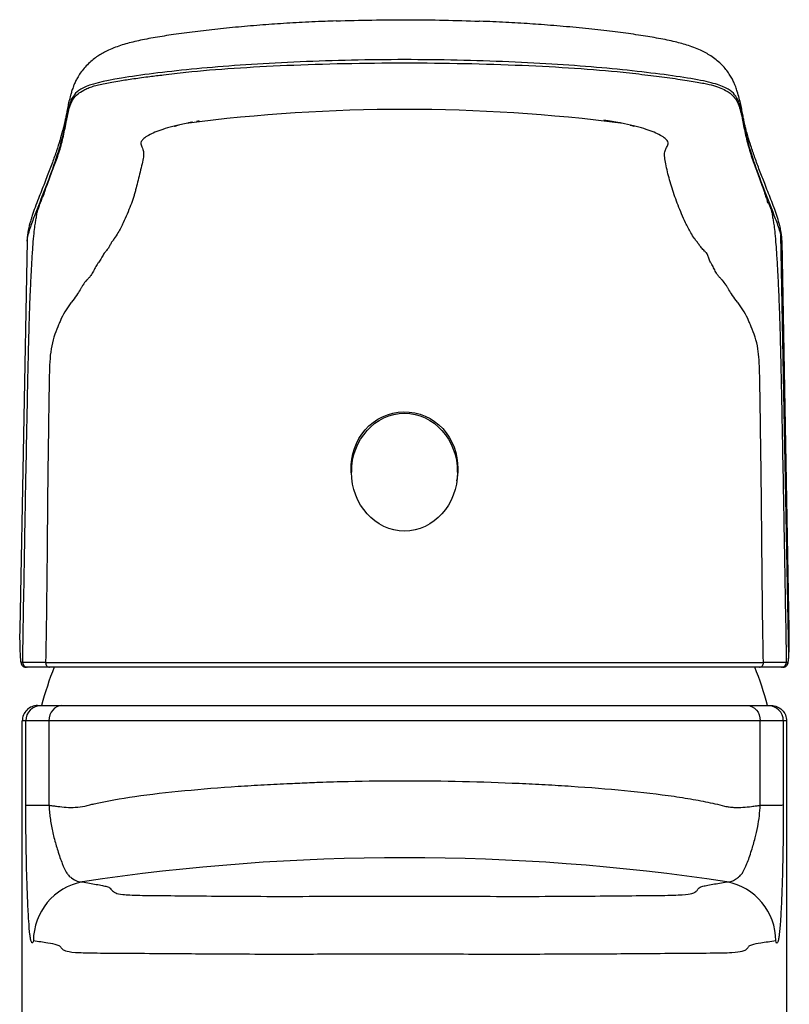
# Model space of a CAD drawing. Units: millimetres. Extents: x 7 to 203, y 5 to 291.
# Drawn here: x 162 to 175, y 181 to 197 of the extents above; entities that cross this region are included whole.
import ezdxf

# ---------------------------------------------------------------- set-up
doc = ezdxf.new("R2010")
doc.units = ezdxf.units.MM
doc.layers.add('Standard', color=7, linetype='Continuous')

msp = doc.modelspace()

# ---------------------------------------------------------------- linework, layer by layer
at = {"layer": 'Standard', "color": 7, "linetype": 'Continuous'}
for p, q in [((162.545, 193.588), (162.427, 187.273)), ((174.953, 186.829), (174.826, 193.693)), ((174.96, 187.273), (174.843, 193.588)), ((167.831, 189.886), (167.831, 189.828)), ((169.556, 189.828), (169.556, 189.886)), ((162.449, 186.728), (162.475, 186.728)), ((174.912, 186.728), (174.938, 186.728)), ((162.55, 186.652), (162.524, 186.652)), ((162.91, 186.652), (162.55, 186.652)), ((174.477, 186.652), (162.91, 186.652)), ((174.837, 186.652), (174.477, 186.652)), ((174.863, 186.652), (174.837, 186.652)), ((162.718, 186.027), (162.775, 186.027)), ((162.775, 186.027), (163.112, 186.027)), ((163.112, 186.027), (174.278, 186.027)), ((174.278, 186.027), (174.614, 186.027)), ((174.614, 186.027), (174.667, 186.027)), ((162.526, 185.777), (162.468, 185.777)), ((162.468, 157.603), (162.468, 185.777)), ((162.526, 184.403), (162.526, 185.777)), ((162.903, 185.777), (162.526, 185.777)), ((162.903, 185.777), (162.903, 184.403)), ((174.487, 185.777), (162.903, 185.777)), ((174.487, 184.401), (174.487, 185.777)), ((174.864, 185.777), (174.487, 185.777)), ((174.864, 185.777), (174.864, 184.402)), ((174.917, 185.777), (174.864, 185.777)), ((174.917, 185.777), (174.917, 157.603)), ((162.526, 184.403), (162.903, 184.403))]:
    msp.add_line(p, q, dxfattribs=at)
for centre, radius, start, end in [((168.694, 167.866), 27.87, 82.663, 97.337), ((163.191, 193.574), 0.647, 176.0934, 178.7154), ((174.196, 193.574), 0.647, 1.2861, 3.8914), ((168.538, 187.14), 6.113, 178.7493, 182.5689), ((168.849, 187.14), 6.112, 357.4311, 1.2509), ((162.518, -82.812), 269.54, 89.92991, 90.00913), ((162.55, 186.727), 0.075, 179.0182, 269.9701), ((174.87, -83.292), 270.021, 89.99095, 90.07002), ((174.837, 186.727), 0.075, 270.0299, 0.9818), ((168.694, 184.427), 6.125, 158.6801, 164.8573), ((168.694, 184.427), 6.125, 15.1427, 21.3163), ((162.718, 185.777), 0.25, 89.9995, 180), ((174.614, 185.777), 0.25, 359.9836, 89.9836), ((168.698, 148.385), 35.164, 81.419, 98.5887), ((163.629, 182.192), 0.98, 100.7546, 179.9962), ((173.76, 182.192), 0.981, 0.0012, 79.1538)]:
    msp.add_arc(centre, radius, start, end, dxfattribs=at)
msp.add_ellipse((168.694, 189.828), major_axis=(0, 0.959), ratio=0.899102, dxfattribs=at)
for centre, major_axis, ratio, start_param, end_param in [((162.524, 186.727), (0, 0.075), 0.999209, 1.553901, 3.141593), ((174.863, 186.727), (0, -0.075), 0.999209, 0, 1.587692), ((162.775, 185.777), (0, -0.25), 0.999416, 3.141593, 4.712389), ((163.112, 185.777), (0, -0.25), 0.83702, 3.141593, 4.712389)]:
    msp.add_ellipse(centre, major_axis=major_axis, ratio=ratio, start_param=start_param, end_param=end_param, dxfattribs=at)
for points, knots in [([(167.579, 197.176), (167.514, 197.174), (167.391, 197.17), (167.186, 197.161), (166.978, 197.15), (166.775, 197.138), (166.578, 197.125), (166.382, 197.111), (166.185, 197.095), (165.987, 197.077), (165.793, 197.059), (165.603, 197.039), (165.417, 197.018), (165.236, 196.995), (165.06, 196.972), (164.896, 196.949), (164.741, 196.925), (164.597, 196.901), (164.459, 196.875), (164.33, 196.847), (164.209, 196.818), (164.094, 196.785), (163.982, 196.747), (163.881, 196.705), (163.788, 196.658), (163.715, 196.615), (163.64, 196.563), (163.564, 196.501), (163.49, 196.427), (163.426, 196.347), (163.377, 196.272), (163.341, 196.203), (163.314, 196.144), (163.295, 196.094), (163.283, 196.058), (163.269, 196.017), (163.249, 195.951), (163.228, 195.867), (163.207, 195.773), (163.191, 195.686), (163.176, 195.607), (163.163, 195.542), (163.152, 195.492), (163.14, 195.443), (163.117, 195.355), (163.081, 195.23), (163.025, 195.057), (162.957, 194.865), (162.873, 194.645), (162.797, 194.45), (162.73, 194.282), (162.678, 194.147), (162.636, 194.028), (162.609, 193.943), (162.597, 193.901), (162.59, 193.877), (162.587, 193.867), (162.582, 193.849), (162.572, 193.808), (162.559, 193.743), (162.55, 193.67), (162.548, 193.636), (162.547, 193.621)], [0, 0, 0, 0, 0.007103, 0.015787, 0.024368, 0.032862, 0.041283, 0.049626, 0.058649, 0.067774, 0.077009, 0.086354, 0.095811, 0.105375, 0.115042, 0.12481, 0.133634, 0.143009, 0.15227, 0.161556, 0.171014, 0.180549, 0.190452, 0.201292, 0.209786, 0.218042, 0.226108, 0.235616, 0.24572, 0.255475, 0.264898, 0.272937, 0.281326, 0.289203, 0.296704, 0.304032, 0.31713, 0.340026, 0.363597, 0.388082, 0.413359, 0.439275, 0.457428, 0.476773, 0.496028, 0.549454, 0.605778, 0.668388, 0.737289, 0.812875, 0.851527, 0.892243, 0.927395, 0.946159, 0.954897, 0.9591, 0.962199, 0.964359, 0.966459, 0.979682, 0.992477, 1, 1, 1, 1]), ([(167.582, 197.177), (167.965, 197.19), (168.361, 197.197), (169.142, 197.195), (169.534, 197.187), (169.91, 197.173)], [0, 0, 0, 0, 0.5021887, 0.5021887, 1, 1, 1, 1]), ([(174.841, 193.618), (174.841, 193.626), (174.839, 193.654), (174.832, 193.716), (174.82, 193.787), (174.809, 193.834), (174.802, 193.861), (174.8, 193.867), (174.786, 193.92), (174.758, 194.009), (174.712, 194.141), (174.662, 194.272), (174.61, 194.401), (174.55, 194.555), (174.477, 194.742), (174.401, 194.946), (174.337, 195.133), (174.292, 195.28), (174.264, 195.378), (174.247, 195.445), (174.234, 195.496), (174.222, 195.555), (174.208, 195.628), (174.191, 195.717), (174.172, 195.814), (174.148, 195.916), (174.122, 196.006), (174.104, 196.061), (174.089, 196.102), (174.07, 196.151), (174.043, 196.21), (174.007, 196.277), (173.959, 196.35), (173.899, 196.424), (173.829, 196.496), (173.748, 196.563), (173.667, 196.618), (173.58, 196.669), (173.484, 196.715), (173.381, 196.755), (173.271, 196.791), (173.159, 196.823), (173.038, 196.852), (172.906, 196.879), (172.765, 196.905), (172.619, 196.929), (172.464, 196.953), (172.3, 196.976), (172.126, 196.999), (171.941, 197.021), (171.746, 197.043), (171.543, 197.063), (171.335, 197.083), (171.129, 197.101), (170.93, 197.116), (170.735, 197.13), (170.543, 197.142), (170.341, 197.153), (170.136, 197.163), (169.988, 197.17), (169.917, 197.172), (169.914, 197.173)], [0, 0, 0, 0, 0.004519, 0.016915, 0.02936, 0.03574, 0.037723, 0.039582, 0.041374, 0.073918, 0.107727, 0.145033, 0.185138, 0.225711, 0.292364, 0.358663, 0.421736, 0.477414, 0.507235, 0.524775, 0.547275, 0.568863, 0.596508, 0.623449, 0.649757, 0.675307, 0.699901, 0.708221, 0.715381, 0.72302, 0.730925, 0.739222, 0.747997, 0.75725, 0.766847, 0.776652, 0.786717, 0.795422, 0.804537, 0.81543, 0.825138, 0.834076, 0.843332, 0.853121, 0.862469, 0.871673, 0.880862, 0.890229, 0.899727, 0.909378, 0.91924, 0.929401, 0.939241, 0.948765, 0.957943, 0.965869, 0.974238, 0.982582, 0.991039, 0.999616, 1, 1, 1, 1]), ([(162.475, 186.728), (162.48, 187.038), (162.49, 187.642), (162.507, 188.612), (162.524, 189.567), (162.54, 190.392), (162.553, 191.022), (162.562, 191.445), (162.57, 191.806), (162.578, 192.112), (162.587, 192.44), (162.599, 192.751), (162.609, 192.947), (162.614, 193.047), (162.617, 193.091), (162.621, 193.174), (162.63, 193.332), (162.643, 193.531), (162.659, 193.714), (162.672, 193.823), (162.681, 193.883), (162.69, 193.933), (162.697, 193.976), (162.704, 194.017), (162.708, 194.045), (162.716, 194.082), (162.724, 194.108), (162.733, 194.126), (162.739, 194.141), (162.744, 194.156), (162.748, 194.173), (162.754, 194.197), (162.762, 194.215), (162.77, 194.23), (162.776, 194.242), (162.781, 194.254), (162.785, 194.268), (162.791, 194.288), (162.798, 194.304), (162.806, 194.32), (162.814, 194.335), (162.822, 194.353), (162.829, 194.379), (162.841, 194.416), (162.867, 194.491), (162.922, 194.64), (162.981, 194.795), (163.036, 194.944), (163.074, 195.057), (163.108, 195.176), (163.149, 195.342), (163.178, 195.497), (163.201, 195.619), (163.217, 195.696), (163.235, 195.766), (163.264, 195.841), (163.3, 195.908), (163.359, 195.979), (163.449, 196.04), (163.535, 196.083), (163.641, 196.121), (163.802, 196.16), (164.031, 196.199), (164.281, 196.237), (164.523, 196.27), (164.749, 196.297), (164.946, 196.322), (165.313, 196.363), (165.899, 196.409), (167.061, 196.473), (168.694, 196.508), (170.327, 196.473), (171.488, 196.409), (172.082, 196.362), (172.462, 196.319), (172.657, 196.295), (172.844, 196.272), (173.021, 196.249), (173.185, 196.225), (173.379, 196.195), (173.631, 196.153), (173.828, 196.098), (173.947, 196.035), (174.03, 195.976), (174.086, 195.911), (174.123, 195.844), (174.149, 195.775), (174.167, 195.711), (174.181, 195.649), (174.191, 195.603), (174.212, 195.495), (174.239, 195.359), (174.279, 195.191), (174.314, 195.068), (174.352, 194.948), (174.406, 194.793), (174.466, 194.638), (174.52, 194.49), (174.548, 194.41), (174.564, 194.359), (174.576, 194.325), (174.588, 194.29), (174.596, 194.261), (174.602, 194.238), (174.606, 194.222), (174.612, 194.212), (174.618, 194.206), (174.626, 194.201), (174.633, 194.192), (174.639, 194.173), (174.643, 194.158), (174.649, 194.145), (174.655, 194.13), (174.663, 194.111), (174.672, 194.083), (174.679, 194.045), (174.684, 194.017), (174.69, 193.976), (174.698, 193.933), (174.707, 193.883), (174.716, 193.823), (174.728, 193.714), (174.744, 193.531), (174.757, 193.332), (174.766, 193.174), (174.771, 193.091), (174.773, 193.047), (174.779, 192.947), (174.788, 192.751), (174.8, 192.44), (174.81, 192.112), (174.818, 191.806), (174.826, 191.445), (174.835, 191.022), (174.847, 190.392), (174.863, 189.567), (174.88, 188.612), (174.897, 187.642), (174.907, 187.038), (174.912, 186.728)], [0, 0, 0, 0, 0.014655, 0.028565, 0.045844, 0.059827, 0.067582, 0.075682, 0.079882, 0.084752, 0.090323, 0.095962, 0.100936, 0.101503, 0.102126, 0.103625, 0.106579, 0.112273, 0.11754, 0.122234, 0.124336, 0.126381, 0.130574, 0.131635, 0.132695, 0.134794, 0.138845, 0.140806, 0.142772, 0.144742, 0.14573, 0.146718, 0.150669, 0.152641, 0.154605, 0.156558, 0.157531, 0.158483, 0.162178, 0.164036, 0.165899, 0.169642, 0.171523, 0.17341, 0.181018, 0.19626, 0.226555, 0.241665, 0.257166, 0.272387, 0.287087, 0.317708, 0.326413, 0.333624, 0.348833, 0.356561, 0.365421, 0.377876, 0.386556, 0.391385, 0.395942, 0.404442, 0.412472, 0.418977, 0.425592, 0.430717, 0.434707, 0.438702, 0.45421, 0.469304, 0.499994, 0.530684, 0.545778, 0.561285, 0.565721, 0.570118, 0.574396, 0.57878, 0.58327, 0.587518, 0.595548, 0.608594, 0.615728, 0.622103, 0.633659, 0.643049, 0.651147, 0.663135, 0.671019, 0.677211, 0.682273, 0.712893, 0.727591, 0.742807, 0.758307, 0.773416, 0.803726, 0.818965, 0.826575, 0.830344, 0.834088, 0.83781, 0.841511, 0.842458, 0.843431, 0.845384, 0.847352, 0.84933, 0.853285, 0.854272, 0.855259, 0.857229, 0.859196, 0.861157, 0.865207, 0.867306, 0.868366, 0.869426, 0.873619, 0.875664, 0.877766, 0.88246, 0.887727, 0.893421, 0.896375, 0.897874, 0.898497, 0.899064, 0.904037, 0.909677, 0.915248, 0.920118, 0.924318, 0.932418, 0.940173, 0.954156, 0.971435, 0.985345, 1, 1, 1, 1]), ([(174.843, 193.588), (174.842, 193.659), (174.819, 193.726), (174.772, 193.867), (174.745, 193.938), (174.663, 194.153), (174.605, 194.298), (174.434, 194.739), (174.327, 195.04), (174.221, 195.476), (174.198, 195.618), (174.15, 195.823), (174.131, 195.889), (174.045, 196.015), (173.978, 196.075), (173.743, 196.157), (173.643, 196.183), (173.387, 196.234), (173.231, 196.259), (172.708, 196.332), (172.284, 196.38), (171.588, 196.441), (171.346, 196.459), (170.836, 196.49), (170.565, 196.504), (169.738, 196.536), (169.164, 196.548), (168.006, 196.544), (167.436, 196.53), (166.344, 196.481), (165.849, 196.447), (164.938, 196.363), (164.534, 196.315), (163.872, 196.215), (163.646, 196.164), (163.375, 196.052), (163.322, 195.992), (163.248, 195.866), (163.232, 195.8), (163.186, 195.597), (163.162, 195.456), (163.055, 195.024), (162.949, 194.726), (162.78, 194.29), (162.722, 194.147), (162.641, 193.934), (162.615, 193.864), (162.568, 193.724), (162.546, 193.658), (162.545, 193.588)], [0, 0, 0, 0, 0.03125, 0.03125, 0.0625, 0.0625, 0.125, 0.125, 0.25, 0.25, 0.3125, 0.3125, 0.34375, 0.34375, 0.375, 0.375, 0.390625, 0.390625, 0.40625, 0.40625, 0.4375, 0.4375, 0.453125, 0.453125, 0.46875, 0.46875, 0.5, 0.5, 0.53125, 0.53125, 0.5625, 0.5625, 0.59375, 0.59375, 0.625, 0.625, 0.65625, 0.65625, 0.6875, 0.6875, 0.75, 0.75, 0.875, 0.875, 0.9375, 0.9375, 0.96875, 0.96875, 1, 1, 1, 1]), ([(165.162, 195.513), (165.091, 195.499), (164.959, 195.469), (164.79, 195.422), (164.651, 195.374), (164.539, 195.324), (164.457, 195.274), (164.414, 195.23), (164.397, 195.191), (164.401, 195.158), (164.415, 195.129), (164.429, 195.1), (164.44, 195.07), (164.445, 195.031), (164.445, 194.988), (164.435, 194.918), (164.413, 194.816), (164.38, 194.683), (164.345, 194.549), (164.32, 194.445), (164.297, 194.363), (164.273, 194.28), (164.234, 194.173), (164.178, 194.034), (164.113, 193.888), (164.048, 193.756), (163.985, 193.657), (163.95, 193.608), (163.925, 193.576), (163.907, 193.543), (163.891, 193.512), (163.873, 193.48), (163.853, 193.452), (163.828, 193.422), (163.809, 193.402), (163.792, 193.378), (163.775, 193.348), (163.752, 193.305), (163.729, 193.265), (163.701, 193.23), (163.682, 193.206), (163.664, 193.176), (163.647, 193.14), (163.624, 193.091), (163.594, 193.04), (163.558, 192.997), (163.534, 192.972), (163.499, 192.935), (163.465, 192.892), (163.433, 192.838), (163.401, 192.781), (163.347, 192.701), (163.284, 192.615), (163.227, 192.536), (163.168, 192.451), (163.117, 192.362), (163.075, 192.263), (163.033, 192.168), (162.981, 192.035), (162.933, 191.843), (162.915, 191.624), (162.907, 191.397), (162.904, 191.166), (162.9, 190.932), (162.897, 190.699), (162.892, 190.381), (162.886, 189.976), (162.879, 189.329), (162.872, 188.53), (162.864, 187.717), (162.855, 187.118), (162.85, 186.834), (162.848, 186.728)], [0, 0, 0, 0, 0.014348, 0.028813, 0.043467, 0.059386, 0.077651, 0.094616, 0.111243, 0.130172, 0.148902, 0.166048, 0.187409, 0.204698, 0.226279, 0.245394, 0.283898, 0.324326, 0.362506, 0.402088, 0.42245, 0.442307, 0.481364, 0.520894, 0.559465, 0.598587, 0.617986, 0.62277, 0.627518, 0.636753, 0.642714, 0.645643, 0.654282, 0.656504, 0.658764, 0.663135, 0.667369, 0.671544, 0.679998, 0.682181, 0.684365, 0.688512, 0.692416, 0.69614, 0.703724, 0.707788, 0.709903, 0.711999, 0.719564, 0.722911, 0.726268, 0.734083, 0.743398, 0.748558, 0.753897, 0.764087, 0.76816, 0.772577, 0.782088, 0.791482, 0.800561, 0.809631, 0.81943, 0.828921, 0.838244, 0.847941, 0.867717, 0.887708, 0.926947, 0.965315, 0.987026, 1, 1, 1, 1]), ([(164.948, 195.464), (164.948, 195.463), (164.95, 195.463), (164.962, 195.466), (164.984, 195.472), (165.008, 195.479), (165.023, 195.483), (165.026, 195.483)], [0, 0, 0, 0, 0.247526, 0.51937, 0.758712, 0.968868, 1, 1, 1, 1]), ([(165.241, 195.528), (165.224, 195.525), (165.197, 195.52), (165.171, 195.515), (165.162, 195.513)], [0, 0, 0, 0, 0.643254, 1, 1, 1, 1]), ([(172.226, 195.513), (172.216, 195.515), (172.128, 195.532), (172.032, 195.549), (171.941, 195.562), (171.94, 195.562)], [0, 0, 0, 0, 0.104376, 0.996799, 1, 1, 1, 1]), ([(174.54, 186.728), (174.535, 187.012), (174.527, 187.453), (174.521, 188.051), (174.514, 188.687), (174.509, 189.329), (174.501, 189.976), (174.494, 190.458), (174.489, 190.853), (174.484, 191.166), (174.481, 191.364), (174.476, 191.529), (174.469, 191.675), (174.452, 191.853), (174.407, 192.035), (174.355, 192.168), (174.312, 192.263), (174.271, 192.362), (174.219, 192.451), (174.161, 192.536), (174.103, 192.615), (174.04, 192.701), (173.987, 192.781), (173.954, 192.838), (173.922, 192.892), (173.888, 192.935), (173.853, 192.972), (173.829, 192.997), (173.792, 193.041), (173.761, 193.091), (173.737, 193.14), (173.72, 193.176), (173.703, 193.206), (173.687, 193.229), (173.665, 193.264), (173.651, 193.303), (173.641, 193.342), (173.631, 193.371), (173.616, 193.394), (173.596, 193.413), (173.567, 193.443), (173.529, 193.484), (173.49, 193.535), (173.461, 193.576), (173.436, 193.608), (173.401, 193.657), (173.337, 193.756), (173.271, 193.888), (173.206, 194.035), (173.149, 194.175), (173.098, 194.313), (173.052, 194.451), (173.011, 194.588), (172.976, 194.723), (172.949, 194.848), (172.934, 194.94), (172.929, 195.002), (172.934, 195.055), (172.949, 195.095), (172.968, 195.125), (172.976, 195.141), (172.981, 195.15), (172.987, 195.166), (172.991, 195.191), (172.974, 195.23), (172.93, 195.274), (172.848, 195.324), (172.737, 195.374), (172.597, 195.422), (172.429, 195.469), (172.296, 195.499), (172.226, 195.513)], [0, 0, 0, 0, 0.034681, 0.05384, 0.073044, 0.112279, 0.132267, 0.152041, 0.171059, 0.180548, 0.190347, 0.19539, 0.200785, 0.208501, 0.217895, 0.227404, 0.231821, 0.235893, 0.246082, 0.251421, 0.25658, 0.265894, 0.273708, 0.277064, 0.280412, 0.287975, 0.29007, 0.292187, 0.296275, 0.303926, 0.307667, 0.311556, 0.315641, 0.317769, 0.319879, 0.327987, 0.332021, 0.336168, 0.340529, 0.342829, 0.345089, 0.353989, 0.36308, 0.372408, 0.377158, 0.381943, 0.401347, 0.440465, 0.479115, 0.518687, 0.557834, 0.59806, 0.637538, 0.6756, 0.715948, 0.754445, 0.773581, 0.7952, 0.833922, 0.851091, 0.859428, 0.864712, 0.869835, 0.888768, 0.905395, 0.922358, 0.940621, 0.956538, 0.971191, 0.985654, 1, 1, 1, 1]), ([(172.372, 195.481), (172.377, 195.48), (172.392, 195.475), (172.409, 195.471), (172.423, 195.467), (172.432, 195.465), (172.435, 195.465), (172.436, 195.465)], [0, 0, 0, 0, 0.078414, 0.308829, 0.545235, 0.797204, 1, 1, 1, 1]), ([(167.838, 189.728), (167.831, 189.772), (167.827, 189.816), (167.818, 190.099), (167.897, 190.339), (168.209, 190.697), (168.442, 190.807), (168.682, 190.81)], [0, 0, 0, 0, 0.084976, 0.084976, 0.542488, 0.542488, 1, 1, 1, 1]), ([(168.682, 190.81), (168.922, 190.814), (169.157, 190.71), (169.478, 190.363), (169.564, 190.124), (169.562, 189.819), (169.556, 189.754), (169.543, 189.689)], [0, 0, 0, 0, 0.439385, 0.439385, 0.878769, 0.878769, 1, 1, 1, 1]), ([(162.432, 186.866), (162.434, 186.821), (162.436, 186.787), (162.442, 186.74), (162.445, 186.728), (162.449, 186.728)], [0, 0, 0, 0, 0.5, 0.5, 1, 1, 1, 1]), ([(162.433, 186.85), (162.433, 186.842), (162.434, 186.819), (162.437, 186.784), (162.441, 186.747), (162.445, 186.725), (162.45, 186.708), (162.453, 186.701), (162.454, 186.7)], [0, 0, 0, 0, 0.09448, 0.342898, 0.599242, 0.875897, 0.973027, 1, 1, 1, 1]), ([(174.923, 186.684), (174.924, 186.684), (174.928, 186.69), (174.934, 186.7), (174.939, 186.712), (174.943, 186.726), (174.946, 186.747), (174.95, 186.777), (174.953, 186.812), (174.954, 186.836), (174.954, 186.846)], [0, 0, 0, 0, 0.009126, 0.069658, 0.143095, 0.245253, 0.412199, 0.653049, 0.881697, 1, 1, 1, 1]), ([(174.938, 186.728), (174.942, 186.728), (174.945, 186.74), (174.95, 186.779), (174.952, 186.8), (174.954, 186.826)], [0, 0, 0, 0, 0.593648, 0.593648, 1, 1, 1, 1]), ([(162.848, 186.728), (163.169, 186.728), (163.556, 186.728), (164.409, 186.727), (164.882, 186.727), (165.894, 186.727), (166.425, 186.727), (167.261, 186.727), (167.548, 186.727), (168.119, 186.727), (168.405, 186.727), (169.264, 186.727), (169.846, 186.727), (170.957, 186.727), (171.491, 186.727), (172.508, 186.727), (172.976, 186.727), (173.832, 186.728), (174.219, 186.728), (174.54, 186.728)], [0, 0, 0, 0, 0.125, 0.125, 0.25, 0.25, 0.375, 0.375, 0.4375, 0.4375, 0.5, 0.5, 0.625, 0.625, 0.75, 0.75, 0.875, 0.875, 1, 1, 1, 1]), ([(162.848, 186.728), (162.848, 186.708), (162.854, 186.689), (162.877, 186.66), (162.894, 186.652), (162.91, 186.652)], [0, 0, 0, 0, 0.5, 0.5, 1, 1, 1, 1]), ([(174.477, 186.652), (174.494, 186.652), (174.51, 186.66), (174.533, 186.689), (174.54, 186.708), (174.54, 186.728)], [0, 0, 0, 0, 0.5, 0.5, 1, 1, 1, 1]), ([(174.278, 186.027), (174.333, 186.027), (174.387, 186), (174.465, 185.908), (174.487, 185.843), (174.487, 185.777)], [0, 0, 0, 0, 0.5, 0.5, 1, 1, 1, 1]), ([(174.667, 186.027), (174.733, 186.027), (174.798, 186), (174.89, 185.908), (174.917, 185.843), (174.917, 185.777)], [0, 0, 0, 0, 0.5, 0.5, 1, 1, 1, 1]), ([(162.903, 184.403), (162.906, 184.403), (162.93, 184.4), (162.977, 184.393), (163.067, 184.381), (163.184, 184.368), (163.331, 184.365), (163.448, 184.38), (163.526, 184.4), (163.577, 184.413), (163.819, 184.468), (164.309, 184.555), (165.097, 184.644), (165.82, 184.702), (166.333, 184.733), (166.617, 184.748), (166.811, 184.757), (167.04, 184.767), (167.354, 184.78), (167.921, 184.797), (169.016, 184.811), (170.032, 184.785), (170.775, 184.75), (171.06, 184.735), (171.573, 184.704), (172.294, 184.646), (172.959, 184.571), (173.436, 184.493), (173.705, 184.441), (173.869, 184.397), (173.945, 184.381), (173.997, 184.373), (174.084, 184.365), (174.207, 184.367), (174.327, 184.38), (174.42, 184.393), (174.466, 184.399), (174.487, 184.401)], [0, 0, 0, 0, 0.001125, 0.009763, 0.018361, 0.035655, 0.05302, 0.070509, 0.074927, 0.079335, 0.087248, 0.153738, 0.226192, 0.297209, 0.330455, 0.34651, 0.36262, 0.374616, 0.39831, 0.433117, 0.500104, 0.637227, 0.653403, 0.669522, 0.702836, 0.773744, 0.845869, 0.880242, 0.91269, 0.929496, 0.934513, 0.938262, 0.946979, 0.964345, 0.981652, 0.991501, 1, 1, 1, 1]), ([(162.649, 182.192), (162.646, 182.183), (162.64, 182.164), (162.631, 182.157), (162.621, 182.165), (162.613, 182.184), (162.606, 182.208), (162.6, 182.235), (162.589, 182.32), (162.573, 182.508), (162.556, 182.827), (162.542, 183.207), (162.533, 183.603), (162.527, 183.996), (162.526, 184.269), (162.526, 184.403)], [0, 0, 0, 0, 0.058029, 0.116654, 0.176069, 0.236462, 0.268217, 0.297425, 0.358451, 0.48034, 0.608432, 0.732285, 0.827232, 0.914879, 1, 1, 1, 1]), ([(162.903, 184.403), (162.905, 184.369), (162.908, 184.298), (162.921, 184.193), (162.938, 184.086), (162.959, 183.979), (162.995, 183.831), (163.05, 183.642), (163.117, 183.449), (163.174, 183.326), (163.221, 183.257), (163.287, 183.207), (163.347, 183.169), (163.405, 183.153), (163.433, 183.154), (163.446, 183.155)], [0, 0, 0, 0, 0.034312, 0.071537, 0.112247, 0.15673, 0.205045, 0.312604, 0.448253, 0.572012, 0.638438, 0.712446, 0.857939, 0.93077, 1, 1, 1, 1]), ([(173.944, 183.155), (173.962, 183.155), (173.998, 183.154), (174.056, 183.177), (174.107, 183.208), (174.143, 183.24), (174.177, 183.266), (174.215, 183.326), (174.274, 183.449), (174.341, 183.642), (174.402, 183.849), (174.446, 184.042), (174.476, 184.22), (174.484, 184.344), (174.487, 184.401)], [0, 0, 0, 0, 0.087917, 0.184148, 0.287818, 0.324291, 0.361817, 0.427969, 0.551909, 0.688707, 0.795392, 0.873919, 0.941665, 1, 1, 1, 1]), ([(174.864, 184.402), (174.857, 184.401), (174.821, 184.401), (174.693, 184.401), (174.601, 184.401), (174.487, 184.401)], [0, 0, 0, 0, 0.5, 0.5, 1, 1, 1, 1]), ([(174.864, 184.402), (174.864, 184.334), (174.864, 184.2), (174.862, 184.001), (174.86, 183.806), (174.857, 183.615), (174.853, 183.428), (174.846, 183.155), (174.834, 182.825), (174.817, 182.507), (174.801, 182.32), (174.79, 182.234), (174.783, 182.207), (174.774, 182.173), (174.759, 182.145), (174.747, 182.177), (174.741, 182.192)], [0, 0, 0, 0, 0.042587, 0.085181, 0.128433, 0.172965, 0.219349, 0.268092, 0.391485, 0.520021, 0.641892, 0.702823, 0.732102, 0.763739, 0.88342, 1, 1, 1, 1]), ([(163.446, 183.155), (163.524, 183.141), (163.644, 183.12), (163.772, 183.096), (163.852, 183.079), (163.895, 183.061), (163.917, 183.028), (163.944, 182.999), (163.986, 182.973), (164.078, 182.948), (164.35, 182.935), (164.805, 182.931), (165.376, 182.926), (166.054, 182.92), (166.825, 182.918), (167.668, 182.921), (168.555, 182.925), (169.445, 182.922), (170.304, 182.918), (171.102, 182.919), (171.812, 182.924), (172.416, 182.93), (172.909, 182.934), (173.249, 182.942), (173.38, 182.965), (173.435, 182.992), (173.468, 183.023), (173.49, 183.06), (173.532, 183.08), (173.614, 183.097), (173.743, 183.121), (173.865, 183.142), (173.944, 183.155)], [0, 0, 0, 0, 0.122962, 0.188565, 0.245914, 0.307509, 0.338438, 0.356529, 0.369501, 0.385192, 0.401177, 0.41711, 0.433181, 0.449574, 0.465286, 0.480906, 0.497415, 0.513975, 0.52961, 0.545428, 0.561722, 0.577738, 0.593781, 0.60972, 0.625617, 0.638759, 0.657118, 0.688468, 0.75088, 0.808999, 0.875437, 1, 1, 1, 1]), ([(174.741, 182.192), (174.656, 182.181), (174.505, 182.161), (174.369, 182.136), (174.316, 182.115), (174.297, 182.1), (174.285, 182.083), (174.272, 182.066), (174.251, 182.045), (174.199, 182.018), (174.049, 181.996), (173.655, 181.99), (173.057, 181.987), (172.273, 181.98), (171.24, 181.975), (169.918, 181.972), (168.902, 181.979), (168.108, 181.977), (167.426, 181.975), (166.596, 181.973), (165.66, 181.977), (164.84, 181.983), (164.122, 181.989), (163.615, 181.99), (163.284, 182), (163.154, 182.028), (163.119, 182.059), (163.102, 182.083), (163.088, 182.102), (163.069, 182.115), (163.013, 182.136), (162.878, 182.161), (162.729, 182.181), (162.649, 182.192)], [0, 0, 0, 0, 0.133974, 0.237947, 0.271104, 0.297374, 0.312652, 0.327278, 0.342874, 0.358476, 0.374881, 0.394855, 0.41365, 0.430513, 0.45463, 0.478679, 0.502737, 0.507613, 0.520366, 0.538662, 0.552595, 0.575148, 0.593114, 0.61093, 0.627061, 0.646574, 0.668974, 0.688933, 0.706447, 0.732424, 0.765104, 0.87275, 1, 1, 1, 1])]:
    msp.add_open_spline(points, degree=3, knots=knots, dxfattribs=at)
for points in [[(165.347, 195.547), (165.333, 195.544), (165.321, 195.542), (165.308, 195.54)], [(174.96, 187.273), (174.959, 187.338), (174.955, 187.403), (174.947, 187.468)], [(174.954, 186.826), (174.954, 186.838), (174.955, 186.852), (174.956, 186.866)]]:
    msp.add_open_spline(points, degree=3, dxfattribs=at)

doc.saveas('drawing.dxf')
